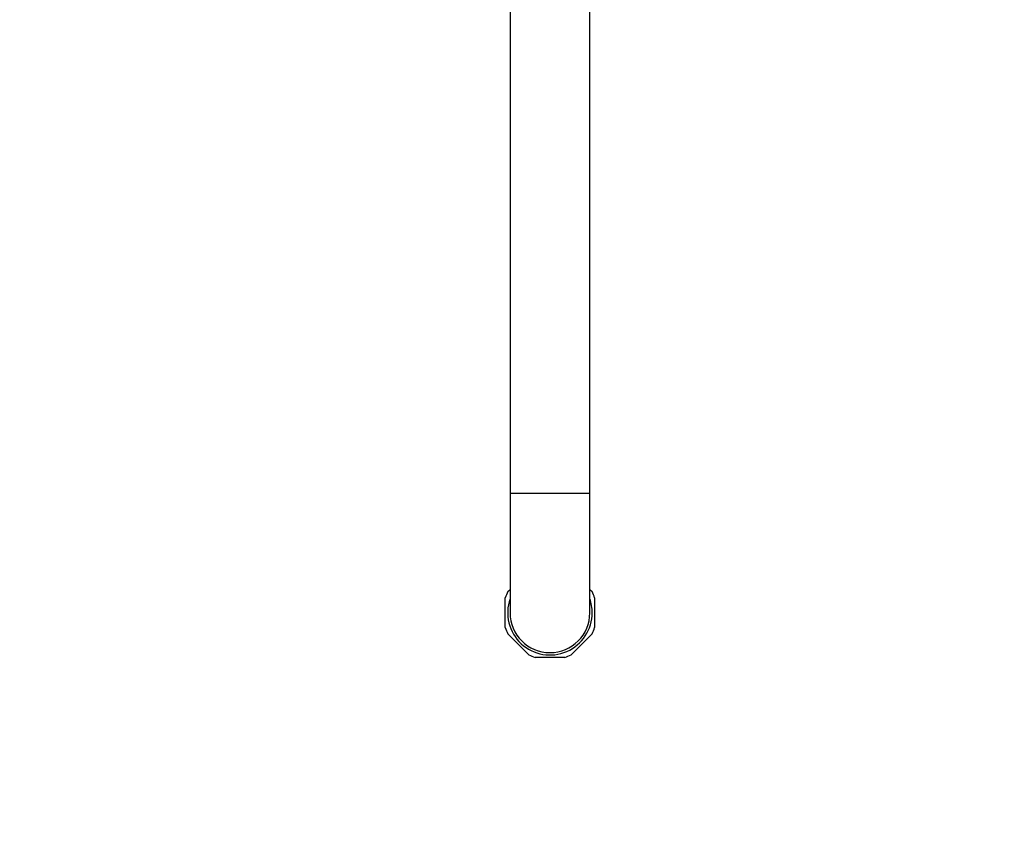
# Model space of a CAD drawing. Units: millimetres. Extents: x -394 to 1720, y 0 to 1378.
# Drawn here: x 504 to 812, y 0 to 255 of the extents above; entities that cross this region are included whole.
import ezdxf
from ezdxf import colors
from ezdxf.entities.mleader import LeaderData, LeaderLine
from ezdxf.math import Vec2, Vec3

# ---------------------------------------------------------------- set-up
doc = ezdxf.new("R2010")
doc.units = ezdxf.units.MM
doc.layers.add('DV7_Défaut', color=7, linetype='Continuous')
doc.layers.add('Défaut', color=7, linetype='Continuous')

# ---------------------------------------------------------------- blocks, each defined once
blk = doc.blocks.new('_DOT')
at = {"color": 0}
blk.add_line((0, 0), (-1, 0), dxfattribs=at)
at = {"color": 0, "const_width": 0.333}
blk.add_lwpolyline([(-0.1665, 0, 1), (0.1665, 0, 1)], format="xyb", close=True, dxfattribs=at)
blk = doc.blocks.new('SE6')
at = {"layer": 'DV7_Défaut', "color": 7, "linetype": 'Continuous'}
for p, q in [((657.23, 271.34), (657.23, 106.34)), ((682.23, 106.34), (682.23, 271.34)), ((657.23, 106.34), (682.23, 106.34)), ((657.23, 106.34), (657.23, 68.84)), ((682.23, 68.84), (682.23, 106.34)), ((656.55, 75.46), (657.22, 76.13)), ((682.23, 76.13), (682.91, 75.46)), ((655.73, 64.2), (655.73, 73.48)), ((683.73, 73.48), (683.73, 64.2)), ((663.11, 55.66), (656.55, 62.22)), ((682.91, 62.22), (676.34, 55.66)), ((674.37, 54.84), (665.08, 54.84))]:
    blk.add_line(p, q, dxfattribs=at)
for radius, start, end in [(14.75, 153.3497, 161.6503), (14.75, 18.3497, 26.6503), (13.25, 160.63, 0), (13.25, 0, 19.37), (12.5, 180, 0), (14.75, 198.3497, 206.6503), (14.75, 333.3497, 341.6503), (14.75, 243.3497, 251.6503), (14.75, 288.3497, 296.6503)]:
    blk.add_arc((669.73, 68.84), radius, start, end, dxfattribs=at)

msp = doc.modelspace()

# ---------------------------------------------------------------- block references
at = {"layer": 'Défaut'}
msp.add_blockref('SE6', (0, 0), dxfattribs=at)

# ---------------------------------------------------------------- leaders
at = {"layer": 'Défaut', "color": 7, "linetype": 'Continuous'}
ml = msp.add_multileader_mtext('Standard', dxfattribs=at)
ml.set_content('{\\pxsm0.9;\\fSolid Edge ISO|b1||i0||c0|p34;\\W1.;26/01/2022\\P}', color=256)
ml.set_leader_properties()
ml.set_arrow_properties(name='DOT')
ml.build(insert=Vec2(0, 0))
ml.multileader.update_dxf_attribs({"leader_type": 0, "dogleg_length": 0, "arrow_head_size": 12})
ctx = ml.context
ctx.base_point, ctx.char_height, ctx.arrow_head_size, ctx.landing_gap_size = Vec3(1312.74, 1369.26), 12, 12, 4.2
notes = []
notes.append((ctx, [(0, (0, 0, 0), (0, 0), (1, 0), 1, [])]))
ctx.mtext.insert = Vec3(1314.74, 1375.38)
for ctx, leaders in notes:
    for number, flags, end, landing, length, lines in leaders:
        leader = LeaderData()
        leader.index, (leader.has_last_leader_line, leader.has_dogleg_vector, leader.attachment_direction) = number, flags
        leader.last_leader_point, leader.dogleg_vector, leader.dogleg_length = Vec3(end), Vec3(landing), length
        for number, points, colour, breaks in lines:
            line = LeaderLine()
            line.index, line.vertices, line.color, line.breaks = number, Vec3.list(points), colors.encode_raw_color(colour), breaks
            leader.lines.append(line)
        ctx.leaders.append(leader)

doc.saveas('drawing.dxf')
